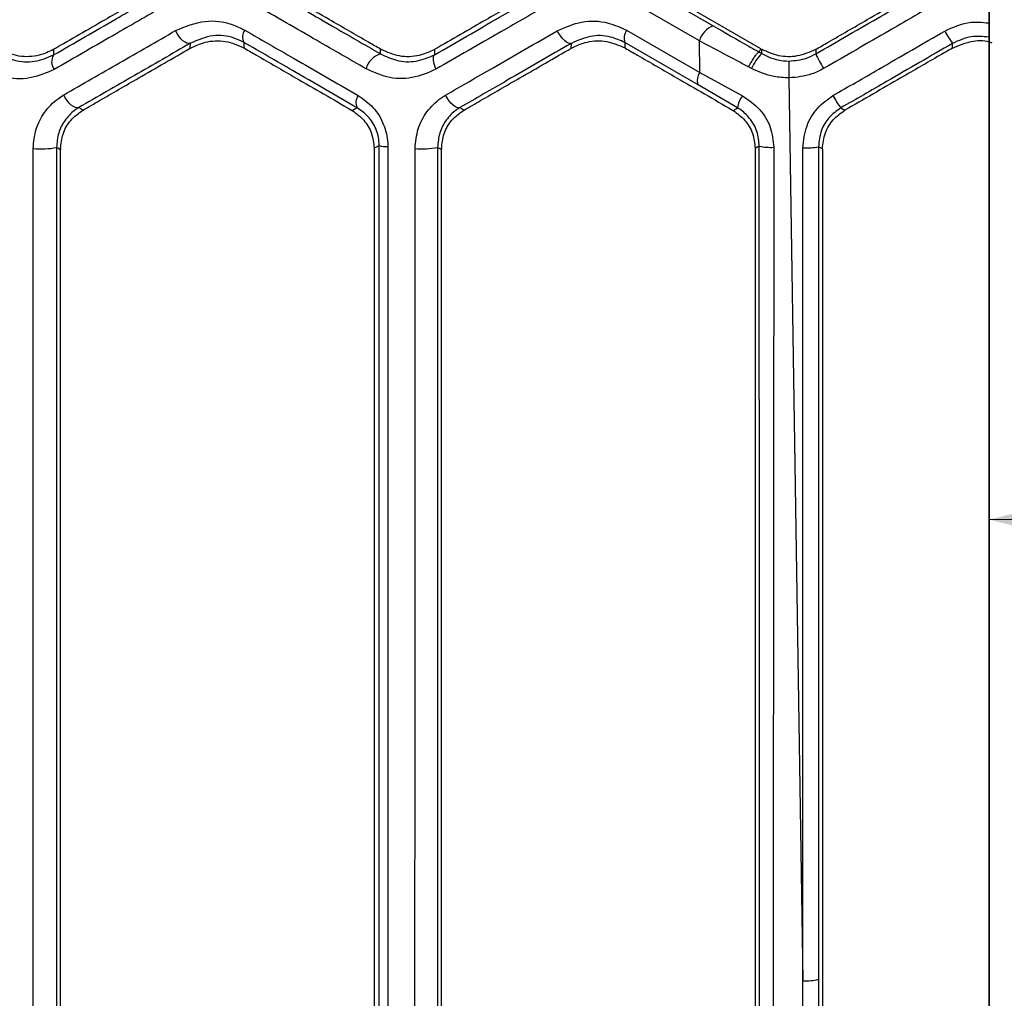
# Model space of a CAD drawing. Units: millimetres. Extents: x 10 to 584, y 10 to 410.
# Drawn here: x 231 to 235, y 264 to 268 of the extents above; entities that cross this region are included whole.
import ezdxf

# ---------------------------------------------------------------- set-up
doc = ezdxf.new("R2010")
doc.units = ezdxf.units.MM
doc.linetypes.add('CENTERX2', pattern=[20.32, 12.7, -2.54, 2.54, -2.54])
doc.styles.add('SLDTEXTSTYLE0', font='TXT', dxfattribs={"width": 0.605})
doc.dimstyles.new('SLDDIMSTYLE0', dxfattribs={"dimtxt": 4.622974, "dimasz": 3, "dimexe": 0, "dimexo": 0.0625, "dimgap": 1.155743, "dimtad": 1, "dimdec": 0, "dimlfac": 5, "dimrnd": 1e-09, "dimzin": 12, "dimdsep": 46, "dimtxsty": 'SLDTEXTSTYLE0', "dimsah": 1, "dimcen": 0.09, "dimadec": 0, "dimazin": 3, "dimtfac": 1, "dimtofl": 0, "dimtmove": 0, "dimatfit": 3, "dimfxl": 0, "dimfrac": 2, "dimtolj": 1, "dimtzin": 12, "dimarcsym": 0})

# ---------------------------------------------------------------- blocks, each defined once
blk = doc.blocks.new('_D_11')
at = {"color": 7, "linetype": 'Continuous', "lineweight": 18}
for p, q in [((235.3537, 266.0488), (257.9654, 266.0488)), ((257.9654, 266.0488), (284.6739, 266.0488))]:
    blk.add_line(p, q, dxfattribs=at)
for points in [[(235.3537, 266.0488), (238.3537, 265.2988), (238.3537, 266.7988)], [(257.9654, 266.0488), (254.9654, 266.7988), (254.9654, 265.2988)]]:
    blk.add_solid(points, dxfattribs=at)
at = {"color": 7, "linetype": 'Continuous', "lineweight": 18, "insert": (274.0906, 272.1879), "char_height": 4.7625, "attachment_point": 1, "style": 'SLDTEXTSTYLE0'}
blk.add_mtext('113', dxfattribs=at)

msp = doc.modelspace()

# ---------------------------------------------------------------- linework, layer by layer
at = {"color": 7, "linetype": 'Continuous', "lineweight": 25}
for p, q in [((235.3514, 279.0312), (235.3514, 261.6478)), ((235.3537, 279.0312), (235.3537, 261.6478)), ((233.8432, 268.4132), (234.1223, 268.2522)), ((234.3348, 268.15), (233.8609, 268.4236)), ((234.0606, 268.1857), (233.781, 268.3468)), ((233.7355, 268.2325), (234.0625, 268.0439)), ((232.0278, 268.1788), (232.0272, 268.1544)), ((233.728, 268.1778), (233.7275, 268.1542)), ((234.0543, 267.9893), (233.728, 268.1778)), ((234.0625, 268.0439), (234.0606, 268.1857)), ((231.1804, 268.1478), (231.178, 268.1464)), ((231.178, 268.1464), (231.1787, 268.1224)), ((231.7885, 268.1525), (231.789, 268.1748)), ((231.7904, 268.1535), (231.7885, 268.1525)), ((232.0272, 268.1544), (232.031, 268.1522)), ((232.6377, 268.1484), (232.6409, 268.1465)), ((232.6381, 268.1272), (232.6377, 268.1484)), ((232.8802, 268.1477), (232.8783, 268.1466)), ((232.8783, 268.1466), (232.8788, 268.1234)), ((233.4887, 268.1526), (233.4892, 268.1743)), ((233.4902, 268.1535), (233.4887, 268.1526)), ((233.7275, 268.1542), (233.7308, 268.1524)), ((234.3267, 268.1357), (234.3348, 268.15)), ((234.3267, 268.1357), (234.3267, 268.1357)), ((234.3267, 268.1357), (234.3393, 268.1283)), ((234.3348, 268.15), (234.3393, 268.1474)), ((234.3348, 268.15), (234.3393, 268.1474)), ((234.3393, 268.1474), (234.3399, 268.1471)), ((234.3393, 268.1283), (234.3393, 268.1474)), ((234.3399, 268.1471), (234.3399, 268.1452)), ((234.5792, 268.1471), (234.5798, 268.1474)), ((234.5798, 268.1474), (234.5798, 268.1275)), ((235.1893, 268.153), (235.1901, 268.1534)), ((235.1901, 268.1534), (235.1901, 268.174)), ((234.2925, 268.0624), (234.2796, 268.0695)), ((234.0625, 268.0439), (234.2522, 267.9405)), ((234.4597, 268.0201), (234.5221, 263.9916)), ((234.2308, 267.8861), (234.0543, 267.9893)), ((231.3104, 267.8765), (231.3088, 267.8755)), ((232.5084, 267.8766), (232.5114, 267.8748)), ((233.0103, 267.8764), (233.0089, 267.8756)), ((234.2086, 267.8765), (234.2112, 267.875)), ((234.6913, 267.886), (234.709, 267.8757)), ((234.709, 267.8757), (234.7097, 267.876)), ((231.2096, 267.7051), (231.2095, 267.6994)), ((232.6095, 267.7059), (232.6095, 267.7008)), ((232.9096, 267.7047), (232.9095, 267.6999)), ((234.3095, 267.7055), (234.3095, 267.7011)), ((234.6095, 267.7029), (234.592, 267.7131)), ((234.6095, 267.7028), (234.6095, 267.7029)), ((234.5214, 263.5171), (234.5221, 263.9916)), ((234.592, 263.9978), (234.592, 263.5235))]:
    msp.add_line(p, q, dxfattribs=at)
at = {"color": 8, "linetype": 'Continuous', "lineweight": 25}
msp.add_line((234.5792, 268.1471), (234.5792, 268.1471), dxfattribs=at)
at = {"color": 7, "linetype": 'Continuous', "lineweight": 25, "flags": 128}
for points in [[(231.789, 268.1748), (231.7821, 268.1736), (231.7741, 268.1751), (231.7653, 268.1794), (231.756, 268.1862), (231.7467, 268.1951), (231.7378, 268.2059), (231.7297, 268.218), (231.7228, 268.231)], [(233.4892, 268.1743), (233.483, 268.1735), (233.4757, 268.1753), (233.4675, 268.1796), (233.4589, 268.1864), (233.45, 268.1953), (233.4415, 268.2059), (233.4335, 268.2178), (233.4265, 268.2304)], [(232.8788, 268.1234), (232.8754, 268.1194), (232.8731, 268.1139), (232.872, 268.1069), (232.8722, 268.0987), (232.8737, 268.0894), (232.8763, 268.0794), (232.8801, 268.069), (232.8848, 268.0584)], [(234.4597, 268.0953), (234.4597, 268.0931), (234.4597, 268.0883), (234.4597, 268.081), (234.4597, 268.0715), (234.4597, 268.0602), (234.4597, 268.0475), (234.4597, 268.034), (234.4597, 268.0201)], [(231.2916, 267.8878), (231.2845, 267.8865), (231.2763, 267.888), (231.2672, 267.8922), (231.2578, 267.8989), (231.2483, 267.9079), (231.2394, 267.9187), (231.2312, 267.9309), (231.2243, 267.9439)], [(232.9918, 267.8874), (232.9855, 267.8864), (232.978, 267.8881), (232.9696, 267.8924), (232.9607, 267.8992), (232.9518, 267.9081), (232.9431, 267.9187), (232.9351, 267.9307), (232.9281, 267.9434)], [(231.2916, 267.8878), (231.3018, 267.8817), (231.3104, 267.8765)], [(232.5114, 267.8748), (232.5114, 267.8749), (232.526, 267.8831), (232.5328, 267.887)], [(232.9918, 267.8874), (233.0015, 267.8816), (233.0103, 267.8764)], [(234.2112, 267.875), (234.2112, 267.875), (234.224, 267.8822), (234.2308, 267.8861)], [(231.2095, 267.6994), (231.1971, 267.7069), (231.192, 267.7099)], [(232.6315, 267.7184), (232.6223, 267.7132), (232.6095, 267.7059), (232.6095, 267.7059)], [(232.9095, 267.6999), (232.8974, 267.7072), (232.8923, 267.7102)], [(234.3276, 267.7158), (234.3208, 267.7119), (234.3095, 267.7055), (234.3095, 267.7055)]]:
    msp.add_lwpolyline(points, dxfattribs=at)
at = {"color": 7, "linetype": 'CENTERX2', "lineweight": 18}
msp.add_circle((246.6595, 302.4409), 61.156, dxfattribs=at)
at = {"color": 7, "linetype": 'Continuous', "lineweight": 25}
for centre, radius, start, end in [((232.0765, 268.2026), 0.0542, 145.4859, 206.0821), ((233.783, 268.198), 0.0586, 144.036, 200.1789), ((234.1559, 268.1591), 0.0989, 109.8688, 164.392), ((235.5756, 268.4554), 0.4773, 208.2805, 216.1315), ((231.2286, 268.0918), 0.0585, 148.561, 215.8735), ((232.663, 268.0382), 0.0923, 105.5897, 165.9668), ((234.4989, 267.9656), 0.228, 134.4546, 154.8718), ((235.0884, 268.3563), 0.5577, 204.2141, 211.8828), ((234.1107, 268.0087), 0.0597, 143.8481, 198.9749), ((232.5831, 267.9098), 0.0552, 145.0088, 204.3908), ((234.3469, 267.8719), 0.117, 144.0562, 173.0173), ((235.0697, 268.1633), 0.4692, 208.2545, 216.2329), ((231.1227, 268.0595), 0.3564, 264.3684, 281.2115), ((232.6653, 267.8251), 0.1119, 252.4446, 272.702), ((232.8242, 268.0582), 0.3545, 264.7406, 281.0596), ((234.3784, 267.9415), 0.2313, 257.3193, 273.4994), ((234.5383, 267.964), 0.2566, 266.3866, 282.0855), ((234.5382, 264.2064), 0.2155, 265.7076, 284.4511)]:
    msp.add_arc(centre, radius, start, end, dxfattribs=at)
for points, knots in [([(231.1787, 268.1224), (231.2714, 268.176), (231.4387, 268.2726), (231.6071, 268.3699), (231.682, 268.4133)], [0, 0, 0, 0, 0.554761, 1, 1, 1, 1]), ([(231.6589, 268.4241), (231.6338, 268.4096), (231.5501, 268.3613), (231.3904, 268.269), (231.2563, 268.1916), (231.1804, 268.1478)], [0, 0, 0, 0, 0.156636, 0.522513, 1, 1, 1, 1]), ([(232.1431, 268.4129), (232.2353, 268.3596), (232.4, 268.2646), (232.5654, 268.1691), (232.6381, 268.1272)], [0, 0, 0, 0, 0.560362, 1, 1, 1, 1]), ([(232.6377, 268.1484), (232.6197, 268.1587), (232.5433, 268.2029), (232.3842, 268.2947), (232.2436, 268.3759), (232.1611, 268.4235)], [0, 0, 0, 0, 0.112528, 0.479753, 1, 1, 1, 1]), ([(232.8788, 268.1234), (232.9752, 268.1791), (233.1421, 268.2755), (233.31, 268.3726), (233.381, 268.4136)], [0, 0, 0, 0, 0.577223, 1, 1, 1, 1]), ([(233.359, 268.4241), (233.3339, 268.4096), (233.2503, 268.3614), (233.0905, 268.2691), (232.9563, 268.1916), (232.8802, 268.1477)], [0, 0, 0, 0, 0.1566, 0.522235, 1, 1, 1, 1]), ([(234.5798, 268.1474), (234.598, 268.158), (234.6746, 268.2022), (234.8345, 268.2945), (234.9761, 268.3762), (235.0593, 268.4243)], [0, 0, 0, 0, 0.114164, 0.479093, 1, 1, 1, 1]), ([(234.5798, 268.1275), (234.6772, 268.1838), (234.8428, 268.2794), (235.0084, 268.375), (235.0766, 268.4144)], [0, 0, 0, 0, 0.588189, 1, 1, 1, 1]), ([(231.6856, 268.3485), (231.6105, 268.3051), (231.4417, 268.2078), (231.2742, 268.1111), (231.1812, 268.0575)], [0, 0, 0, 0, 0.445238, 1, 1, 1, 1]), ([(232.5734, 268.0606), (232.5005, 268.1026), (232.3347, 268.1981), (232.1697, 268.2931), (232.0773, 268.3464)], [0, 0, 0, 0, 0.439638, 1, 1, 1, 1]), ([(233.3881, 268.3487), (233.317, 268.3076), (233.1487, 268.2106), (232.9814, 268.1141), (232.8848, 268.0584)], [0, 0, 0, 0, 0.4227766, 1, 1, 1, 1]), ([(235.1117, 268.3486), (235.0435, 268.3093), (234.8779, 268.2136), (234.7123, 268.118), (234.6149, 268.0617)], [0, 0, 0, 0, 0.411811, 1, 1, 1, 1]), ([(231.7228, 268.231), (231.7661, 268.249), (231.8468, 268.2827), (231.9574, 268.2699), (232.0133, 268.2424), (232.0318, 268.2333)], [0, 0, 0, 0, 0.436324, 0.813449, 1, 1, 1, 1]), ([(233.4265, 268.2304), (233.4623, 268.2462), (233.5339, 268.2776), (233.6448, 268.2742), (233.7084, 268.2449), (233.7355, 268.2325)], [0, 0, 0, 0, 0.3643077, 0.729003, 1, 1, 1, 1]), ([(231.2243, 267.9439), (231.3071, 267.9916), (231.4727, 268.087), (231.6394, 268.183), (231.7228, 268.231)], [0, 0, 0, 0, 0.499983, 1, 1, 1, 1]), ([(232.0318, 268.2333), (232.1044, 268.1915), (232.2726, 268.0944), (232.4417, 267.9969), (232.5379, 267.9414)], [0, 0, 0, 0, 0.4313742, 1, 1, 1, 1]), ([(232.9281, 267.9434), (232.9987, 267.9841), (233.1643, 268.0795), (233.3309, 268.1754), (233.4265, 268.2304)], [0, 0, 0, 0, 0.426335, 1, 1, 1, 1]), ([(234.1223, 268.2522), (234.1749, 268.2219), (234.2421, 268.1834), (234.3116, 268.1442), (234.3267, 268.1357)], [0, 0, 0, 0, 0.783728, 1, 1, 1, 1]), ([(234.6564, 267.9412), (234.7246, 267.9806), (234.8909, 268.0766), (235.0572, 268.1727), (235.1553, 268.2293)], [0, 0, 0, 0, 0.410299, 1, 1, 1, 1]), ([(232.0278, 268.1788), (232.0135, 268.1857), (231.9697, 268.207), (231.8844, 268.2157), (231.8224, 268.1891), (231.789, 268.1748)], [0, 0, 0, 0, 0.1832148, 0.5598527, 1, 1, 1, 1]), ([(231.7904, 268.1535), (231.8116, 268.1634), (231.8589, 268.1854), (231.9474, 268.189), (232.0006, 268.1659), (232.0272, 268.1544)], [0, 0, 0, 0, 0.288526, 0.644224, 1, 1, 1, 1]), ([(232.5328, 267.887), (232.4369, 267.9424), (232.2681, 268.0399), (232.1002, 268.137), (232.0278, 268.1788)], [0, 0, 0, 0, 0.568626, 1, 1, 1, 1]), ([(233.728, 268.1778), (233.7069, 268.1873), (233.6572, 268.2099), (233.5719, 268.2115), (233.5168, 268.1868), (233.4892, 268.1743)], [0, 0, 0, 0, 0.267303, 0.632556, 1, 1, 1, 1]), ([(233.4902, 268.1535), (233.5128, 268.1638), (233.5612, 268.1861), (233.6492, 268.1884), (233.7014, 268.1656), (233.7275, 268.1542)], [0, 0, 0, 0, 0.304589, 0.652258, 1, 1, 1, 1]), ([(234.2796, 268.0695), (234.2637, 268.0778), (234.1892, 268.1169), (234.1172, 268.1555), (234.0606, 268.1857)], [0, 0, 0, 0, 0.213944, 1, 1, 1, 1]), ([(235.1901, 268.1534), (235.217, 268.1648), (235.2686, 268.1867), (235.3324, 268.1897), (235.3615, 268.1783), (235.3655, 268.1768)], [0, 0, 0, 0, 0.484408, 0.928952, 1, 1, 1, 1]), ([(231.178, 268.1464), (231.1575, 268.1369), (231.1108, 268.1152), (231.0219, 268.1111), (230.968, 268.1346), (230.9411, 268.1464)], [0, 0, 0, 0, 0.280475, 0.640195, 1, 1, 1, 1]), ([(231.789, 268.1748), (231.7058, 268.1268), (231.5395, 268.0308), (231.3742, 267.9354), (231.2916, 267.8878)], [0, 0, 0, 0, 0.5000182, 1, 1, 1, 1]), ([(231.3104, 267.8765), (231.3349, 267.8906), (231.4174, 267.9382), (231.5765, 268.0301), (231.7117, 268.1082), (231.7885, 268.1525)], [0, 0, 0, 0, 0.153833, 0.519909, 1, 1, 1, 1]), ([(232.031, 268.1522), (232.0486, 268.1421), (232.1244, 268.0983), (232.2834, 268.0065), (232.4251, 267.9247), (232.5084, 267.8766)], [0, 0, 0, 0, 0.111247, 0.477856, 1, 1, 1, 1]), ([(232.8783, 268.1466), (232.8562, 268.1365), (232.8083, 268.1145), (232.72, 268.1117), (232.6673, 268.1349), (232.6409, 268.1465)], [0, 0, 0, 0, 0.298239, 0.649078, 1, 1, 1, 1]), ([(233.4892, 268.1743), (233.3938, 268.1193), (233.2276, 268.0234), (233.0623, 267.928), (232.9918, 267.8874)], [0, 0, 0, 0, 0.573665, 1, 1, 1, 1]), ([(233.0103, 267.8764), (233.0348, 267.8905), (233.1174, 267.9383), (233.2767, 268.0302), (233.412, 268.1083), (233.4887, 268.1526)], [0, 0, 0, 0, 0.154289, 0.520046, 1, 1, 1, 1]), ([(233.7308, 268.1524), (233.7485, 268.1421), (233.8245, 268.0983), (233.9836, 268.0064), (234.1253, 267.9246), (234.2086, 267.8765)], [0, 0, 0, 0, 0.111733, 0.478087, 1, 1, 1, 1]), ([(234.2796, 268.0695), (234.2805, 268.0711), (234.2842, 268.0777), (234.292, 268.0911), (234.303, 268.1085), (234.3138, 268.1238), (234.3225, 268.134), (234.3253, 268.1351), (234.3267, 268.1357)], [0, 0, 0, 0, 0.048254, 0.194553, 0.395922, 0.597284, 0.798642, 1, 1, 1, 1]), ([(234.5792, 268.1471), (234.552, 268.1352), (234.5, 268.1124), (234.4138, 268.1139), (234.3645, 268.136), (234.3399, 268.1471)], [0, 0, 0, 0, 0.35404, 0.677023, 1, 1, 1, 1]), ([(235.1901, 268.174), (235.092, 268.1174), (234.9258, 268.0214), (234.7595, 267.9254), (234.6913, 267.886)], [0, 0, 0, 0, 0.5897007, 1, 1, 1, 1]), ([(235.1893, 268.153), (235.1711, 268.1424), (235.0945, 268.0982), (234.9346, 268.0059), (234.793, 267.9241), (234.7097, 267.876)], [0, 0, 0, 0, 0.114252, 0.479125, 1, 1, 1, 1]), ([(230.938, 268.1267), (230.9599, 268.1164), (231.0102, 268.0926), (231.0952, 268.0874), (231.1509, 268.1107), (231.1787, 268.1224)], [0, 0, 0, 0, 0.280645, 0.641103, 1, 1, 1, 1]), ([(232.6381, 268.1272), (232.6615, 268.1163), (232.7123, 268.0927), (232.7976, 268.0889), (232.8517, 268.1119), (232.8788, 268.1234)], [0, 0, 0, 0, 0.298163, 0.649772, 1, 1, 1, 1]), ([(234.3393, 268.1283), (234.3631, 268.1168), (234.4013, 268.0984), (234.4437, 268.0962), (234.4597, 268.0953)], [0, 0, 0, 0, 0.6234236, 1, 1, 1, 1]), ([(234.4597, 268.0953), (234.4868, 268.0977), (234.529, 268.1014), (234.5664, 268.1207), (234.5798, 268.1275)], [0, 0, 0, 0, 0.642782, 1, 1, 1, 1]), ([(231.1812, 268.0575), (231.1453, 268.0421), (231.0736, 268.0114), (230.9627, 268.017), (230.8981, 268.0469), (230.8696, 268.0601)], [0, 0, 0, 0, 0.3595251, 0.7185148, 1, 1, 1, 1]), ([(232.8848, 268.0584), (232.8499, 268.0433), (232.7801, 268.013), (232.6689, 268.017), (232.6035, 268.0469), (232.5734, 268.0606)], [0, 0, 0, 0, 0.350757, 0.70112, 1, 1, 1, 1]), ([(234.4597, 268.0201), (234.4376, 268.0211), (234.3792, 268.0238), (234.3257, 268.0476), (234.2925, 268.0624)], [0, 0, 0, 0, 0.37923, 1, 1, 1, 1]), ([(234.6149, 268.0617), (234.5976, 268.0528), (234.5493, 268.0279), (234.4948, 268.0232), (234.4597, 268.0201)], [0, 0, 0, 0, 0.357225, 1, 1, 1, 1]), ([(231.0877, 267.7049), (231.0904, 267.7342), (231.0959, 267.7927), (231.1369, 267.87), (231.1832, 267.9183), (231.2156, 267.9385), (231.2243, 267.9439)], [0, 0, 0, 0, 0.288844, 0.576987, 0.886827, 1, 1, 1, 1]), ([(232.5379, 267.9414), (232.5614, 267.9249), (232.6084, 267.8919), (232.6549, 267.8154), (232.6698, 267.7521), (232.6704, 267.7189), (232.6705, 267.7133)], [0, 0, 0, 0, 0.321999, 0.64504, 0.940446, 1, 1, 1, 1]), ([(232.7917, 267.7051), (232.7946, 267.7348), (232.8002, 267.7942), (232.8427, 267.8726), (232.8895, 267.9196), (232.921, 267.939), (232.9281, 267.9434)], [0, 0, 0, 0, 0.29739, 0.594232, 0.908824, 1, 1, 1, 1]), ([(234.2522, 267.9405), (234.2799, 267.9214), (234.3327, 267.8849), (234.383, 267.8009), (234.3894, 267.7405), (234.3925, 267.7106)], [0, 0, 0, 0, 0.357348, 0.681251, 1, 1, 1, 1]), ([(234.5221, 267.7079), (234.5258, 267.7414), (234.5328, 267.805), (234.5828, 267.8882), (234.6319, 267.9235), (234.6564, 267.9412)], [0, 0, 0, 0, 0.3578232, 0.6789054, 1, 1, 1, 1]), ([(231.2916, 267.8878), (231.2853, 267.8837), (231.2617, 267.8687), (231.2282, 267.8331), (231.198, 267.7759), (231.194, 267.7318), (231.192, 267.7099)], [0, 0, 0, 0, 0.116359, 0.43184, 0.718992, 1, 1, 1, 1]), ([(231.2096, 267.7051), (231.2119, 267.7268), (231.2167, 267.7716), (231.2524, 267.8345), (231.29, 267.8618), (231.3088, 267.8755)], [0, 0, 0, 0, 0.319305, 0.659621, 1, 1, 1, 1]), ([(232.5114, 267.8748), (232.5296, 267.8614), (232.5661, 267.8346), (232.6016, 267.7735), (232.6069, 267.7285), (232.6095, 267.7059)], [0, 0, 0, 0, 0.332463, 0.666224, 1, 1, 1, 1]), ([(232.6315, 267.7184), (232.6314, 267.7225), (232.631, 267.7471), (232.6199, 267.7945), (232.5847, 267.8513), (232.5502, 267.875), (232.5328, 267.887)], [0, 0, 0, 0, 0.058694, 0.34867, 0.670085, 1, 1, 1, 1]), ([(232.9918, 267.8874), (232.9867, 267.8841), (232.9637, 267.8697), (232.9297, 267.835), (232.8985, 267.777), (232.8943, 267.7323), (232.8923, 267.7102)], [0, 0, 0, 0, 0.093198, 0.412543, 0.708829, 1, 1, 1, 1]), ([(232.9096, 267.7047), (232.912, 267.727), (232.9169, 267.7723), (232.9529, 267.8349), (232.9902, 267.862), (233.0089, 267.8756)], [0, 0, 0, 0, 0.326551, 0.663249, 1, 1, 1, 1]), ([(234.2112, 267.875), (234.2297, 267.8613), (234.2665, 267.8342), (234.3018, 267.7729), (234.3069, 267.728), (234.3095, 267.7055)], [0, 0, 0, 0, 0.337054, 0.668523, 1, 1, 1, 1]), ([(234.3276, 267.7158), (234.3255, 267.738), (234.3214, 267.7823), (234.2884, 267.84), (234.2541, 267.8719), (234.234, 267.8841), (234.2308, 267.8861)], [0, 0, 0, 0, 0.324846, 0.649011, 0.943598, 1, 1, 1, 1]), ([(234.6913, 267.886), (234.6731, 267.8729), (234.6367, 267.8467), (234.5998, 267.785), (234.5947, 267.7379), (234.592, 267.7131)], [0, 0, 0, 0, 0.320577, 0.641568, 1, 1, 1, 1]), ([(234.6095, 267.7029), (234.6122, 267.7274), (234.6174, 267.7743), (234.6543, 267.836), (234.6908, 267.8625), (234.709, 267.8757)], [0, 0, 0, 0, 0.352914, 0.676458, 1, 1, 1, 1]), ([(231.0873, 263.5204), (231.0874, 263.9128), (231.0874, 264.6976), (231.0876, 266.0923), (231.0877, 267.0951), (231.0877, 267.7049)], [0, 0, 0, 0, 0.281573, 0.563147, 1, 1, 1, 1]), ([(231.192, 267.7099), (231.192, 267.1003), (231.192, 266.0978), (231.1919, 264.7035), (231.1919, 263.9189), (231.1919, 263.5266)], [0, 0, 0, 0, 0.436854, 0.718427, 1, 1, 1, 1]), ([(231.2095, 263.537), (231.2095, 264.2301), (231.2095, 265.2897), (231.2095, 266.6776), (231.2095, 267.372), (231.2095, 267.6994)], [0, 0, 0, 0, 0.499935, 0.764217, 1, 1, 1, 1]), ([(232.6095, 267.7008), (232.6095, 267.0061), (232.6095, 265.9445), (232.6095, 264.5565), (232.6095, 263.8629), (232.6095, 263.5357)], [0, 0, 0, 0, 0.500004, 0.764117, 1, 1, 1, 1]), ([(232.6316, 263.5181), (232.6316, 264.2177), (232.6316, 265.6168), (232.6315, 267.0179), (232.6315, 267.7184)], [0, 0, 0, 0, 0.500025, 1, 1, 1, 1]), ([(232.6705, 267.7133), (232.6705, 267.0126), (232.6705, 265.6111), (232.6704, 264.2117), (232.6703, 263.5119)], [0, 0, 0, 0, 0.499975, 1, 1, 1, 1]), ([(232.7914, 263.5201), (232.7914, 263.8686), (232.7915, 264.5654), (232.7916, 265.6115), (232.7917, 266.658), (232.7917, 267.3561), (232.7917, 267.7051)], [0, 0, 0, 0, 0.249985, 0.499976, 0.749985, 1, 1, 1, 1]), ([(232.8923, 267.7102), (232.8923, 267.3613), (232.8922, 266.6634), (232.8922, 265.6172), (232.8922, 264.5714), (232.8922, 263.8747), (232.8922, 263.5264)], [0, 0, 0, 0, 0.250009, 0.500024, 0.750009, 1, 1, 1, 1]), ([(232.9095, 263.5365), (232.9095, 264.2299), (232.9095, 265.2896), (232.9095, 266.6778), (232.9095, 267.3724), (232.9095, 267.6999)], [0, 0, 0, 0, 0.499941, 0.764159, 1, 1, 1, 1]), ([(234.3095, 267.7011), (234.3095, 267.0063), (234.3095, 265.6168), (234.3095, 264.2292), (234.3095, 263.5354)], [0, 0, 0, 0, 0.5000035, 1, 1, 1, 1]), ([(234.3288, 263.5201), (234.3287, 263.9103), (234.3285, 264.6908), (234.3281, 266.0892), (234.3278, 267.0979), (234.3276, 267.7158)], [0, 0, 0, 0, 0.279216, 0.558424, 1, 1, 1, 1]), ([(234.3925, 267.7106), (234.3921, 267.0925), (234.3912, 266.0835), (234.39, 264.6847), (234.3892, 263.904), (234.3888, 263.5137)], [0, 0, 0, 0, 0.4415746, 0.7207828, 1, 1, 1, 1]), ([(234.5221, 263.9916), (234.5221, 264.406), (234.5221, 265.2322), (234.5221, 266.471), (234.5221, 267.2956), (234.5221, 267.7079)], [0, 0, 0, 0, 0.33472, 0.667356, 1, 1, 1, 1]), ([(234.592, 267.7131), (234.592, 267.3009), (234.592, 266.4766), (234.592, 265.2381), (234.592, 264.4121), (234.592, 263.9978)], [0, 0, 0, 0, 0.332644, 0.66528, 1, 1, 1, 1]), ([(234.6095, 267.7028), (234.6095, 267.1059), (234.6095, 266.0929), (234.6095, 264.7033), (234.6095, 263.9107), (234.6095, 263.5336)], [0, 0, 0, 0, 0.4292919, 0.728493, 1, 1, 1, 1])]:
    msp.add_open_spline(points, degree=3, knots=knots, dxfattribs=at)
at = {"color": 8, "linetype": 'Continuous', "lineweight": 25}
for points, knots in [([(235.1553, 268.2293), (235.1908, 268.2457), (235.2534, 268.2747), (235.3218, 268.2683), (235.3514, 268.2656)], [0, 0, 0, 0, 0.566244, 1, 1, 1, 1]), ([(235.3514, 268.202), (235.3252, 268.2046), (235.269, 268.2101), (235.2176, 268.1866), (235.1901, 268.174)], [0, 0, 0, 0, 0.4658, 1, 1, 1, 1])]:
    msp.add_open_spline(points, degree=3, knots=knots, dxfattribs=at)

# ---------------------------------------------------------------- dimensions: what is measured, and where the dimension line sits
at = {"color": 7, "linetype": 'Continuous', "lineweight": 18}
dim = msp.add_linear_dim(base=(257.9654, 266.0488), p1=(235.3537, 261.6478), p2=(257.9654, 261.6478), dimstyle='SLDDIMSTYLE0', dxfattribs=at)
dim.commit()
dim.dimension.update_dxf_attribs({"geometry": '_D_11', "text_midpoint": (279.3822, 266.0488), "dimtype": 160})

doc.saveas('drawing.dxf')
